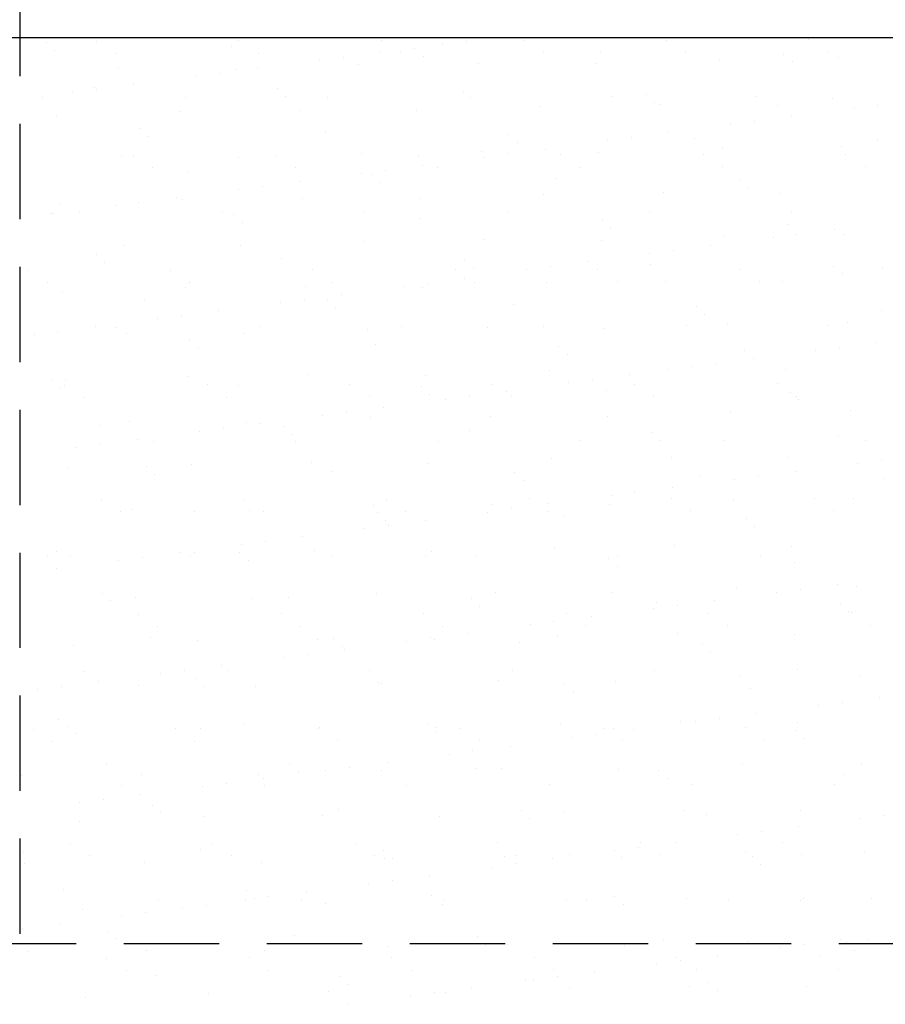
# Model space of a CAD drawing. Extents: x -1545 to 69069332, y -6966 to 42067464.
# Drawn here: x 69053672 to 69053687, y 42064764 to 42064781 of the extents above; entities that cross this region are included whole.
import ezdxf

# ---------------------------------------------------------------- set-up
doc = ezdxf.new("R2010")
doc.units = 0
doc.linetypes.add('невидимая2', pattern=[4.7625, 3.175, -1.5875])
doc.layers.get('0').update_dxf_attribs({"linetype": 'CONTINUOUS'})

msp = doc.modelspace()

# ---------------------------------------------------------------- linework, layer by layer
at = {"linetype": 'невидимая2', "lineweight": 30, "ltscale": 0.5}
for p, q in [((69053672.183, 42064765.279), (69053672.183, 42064793.887)), ((69053621.525, 42064765.119), (69053699.8, 42064765.119))]:
    msp.add_line(p, q, dxfattribs=at)
at = {"lineweight": 30, "ltscale": 0.5}
msp.add_line((69053646.751, 42064780.207), (69053699.8, 42064780.207), dxfattribs=at)
at = {"ltscale": 0.5}
for p, q in [((69053672.615, 42064780.119), (69053672.615, 42064780.119)), ((69053673.453, 42064780.148), (69053673.453, 42064780.148)), ((69053674.058, 42064780.207), (69053710.385, 42064780.207)), ((69053675.826, 42064780.153), (69053675.826, 42064780.153)), ((69053678.199, 42064780.157), (69053678.199, 42064780.157)), ((69053679.216, 42064780.098), (69053679.216, 42064780.098)), ((69053679.612, 42064780.15), (69053679.612, 42064780.15)), ((69053680.572, 42064780.161), (69053680.572, 42064780.161)), ((69053682.945, 42064780.166), (69053682.945, 42064780.166)), ((69053685.318, 42064780.17), (69053685.318, 42064780.17)), ((69053672.755, 42064779.99), (69053672.755, 42064779.99)), ((69053673.774, 42064779.944), (69053673.774, 42064779.944)), ((69053675.709, 42064780.051), (69053675.709, 42064780.051)), ((69053676.147, 42064779.948), (69053676.147, 42064779.948)), ((69053678.18, 42064779.961), (69053678.18, 42064779.961)), ((69053678.52, 42064779.952), (69053678.52, 42064779.952)), ((69053678.758, 42064780.025), (69053678.758, 42064780.025)), ((69053680.893, 42064779.957), (69053680.893, 42064779.957)), ((69053681.852, 42064779.958), (69053681.852, 42064779.958)), ((69053683.266, 42064779.961), (69053683.266, 42064779.961)), ((69053684.901, 42064779.932), (69053684.901, 42064779.932)), ((69053685.639, 42064779.965), (69053685.639, 42064779.965)), ((69053677.164, 42064779.828), (69053677.164, 42064779.828)), ((69053677.561, 42064779.88), (69053677.561, 42064779.88)), ((69053678.898, 42064779.897), (69053678.898, 42064779.897)), ((69053679.818, 42064779.778), (69053679.818, 42064779.778)), ((69053681.767, 42064779.769), (69053681.767, 42064779.769)), ((69053683.825, 42064779.843), (69053683.825, 42064779.843)), ((69053685.042, 42064779.803), (69053685.042, 42064779.803)), ((69053685.82, 42064779.868), (69053685.82, 42064779.868)), ((69053673.816, 42064779.688), (69053673.816, 42064779.688)), ((69053675.51, 42064779.61), (69053675.51, 42064779.61)), ((69053675.765, 42064779.678), (69053675.765, 42064779.678)), ((69053676.129, 42064779.691), (69053676.129, 42064779.691)), ((69053677.823, 42064779.753), (69053677.823, 42064779.753)), ((69053675.113, 42064779.557), (69053675.113, 42064779.557)), ((69053673.062, 42064779.287), (69053673.062, 42064779.287)), ((69053673.418, 42064779.383), (69053673.418, 42064779.383)), ((69053673.459, 42064779.34), (69053673.459, 42064779.34)), ((69053674.078, 42064779.421), (69053674.078, 42064779.421)), ((69053676.467, 42064779.356), (69053676.467, 42064779.356)), ((69053679.561, 42064779.289), (69053679.561, 42064779.289)), ((69053672.558, 42064779.203), (69053672.558, 42064779.203)), ((69053674.931, 42064779.207), (69053674.931, 42064779.207)), ((69053676.608, 42064779.228), (69053676.608, 42064779.228)), ((69053677.304, 42064779.211), (69053677.304, 42064779.211)), ((69053679.677, 42064779.215), (69053679.677, 42064779.215)), ((69053682.05, 42064779.22), (69053682.05, 42064779.22)), ((69053682.61, 42064779.263), (69053682.61, 42064779.263)), ((69053682.751, 42064779.134), (69053682.751, 42064779.134)), ((69053684.423, 42064779.224), (69053684.423, 42064779.224)), ((69053685.705, 42064779.196), (69053685.705, 42064779.196)), ((69053674.847, 42064778.973), (69053674.847, 42064778.973)), ((69053676.841, 42064778.999), (69053676.841, 42064778.999)), ((69053678.79, 42064778.989), (69053678.79, 42064778.989)), ((69053680.848, 42064779.064), (69053680.848, 42064779.064)), ((69053682.843, 42064779.089), (69053682.843, 42064779.089)), ((69053684.792, 42064779.08), (69053684.792, 42064779.08)), ((69053686.071, 42064779.027), (69053686.071, 42064779.027)), ((69053686.468, 42064779.079), (69053686.468, 42064779.079)), ((69053672.788, 42064778.899), (69053672.788, 42064778.899)), ((69053684.417, 42064778.809), (69053684.417, 42064778.809)), ((69053685.036, 42064778.891), (69053685.036, 42064778.891)), ((69053674.177, 42064778.688), (69053674.177, 42064778.688)), ((69053677.271, 42064778.62), (69053677.271, 42064778.62)), ((69053682.985, 42064778.621), (69053682.985, 42064778.621)), ((69053684.02, 42064778.757), (69053684.02, 42064778.757)), ((69053674.317, 42064778.559), (69053674.317, 42064778.559)), ((69053680.32, 42064778.594), (69053680.32, 42064778.594)), ((69053680.46, 42064778.465), (69053680.46, 42064778.465)), ((69053681.969, 42064778.487), (69053681.969, 42064778.487)), ((69053682.366, 42064778.539), (69053682.366, 42064778.539)), ((69053683.414, 42064778.527), (69053683.414, 42064778.527)), ((69053686.463, 42064778.501), (69053686.463, 42064778.501)), ((69053677.871, 42064778.284), (69053677.871, 42064778.284)), ((69053679.866, 42064778.31), (69053679.866, 42064778.31)), ((69053680.934, 42064778.351), (69053680.934, 42064778.351)), ((69053681.815, 42064778.3), (69053681.815, 42064778.3)), ((69053683.873, 42064778.375), (69053683.873, 42064778.375)), ((69053685.868, 42064778.4), (69053685.868, 42064778.4)), ((69053673.864, 42064778.22), (69053673.864, 42064778.22)), ((69053674.068, 42064778.24), (69053674.068, 42064778.24)), ((69053675.813, 42064778.21), (69053675.813, 42064778.21)), ((69053676.441, 42064778.245), (69053676.441, 42064778.245)), ((69053678.814, 42064778.249), (69053678.814, 42064778.249)), ((69053679.918, 42064778.217), (69053679.918, 42064778.217)), ((69053680.315, 42064778.269), (69053680.315, 42064778.269)), ((69053681.187, 42064778.253), (69053681.187, 42064778.253)), ((69053683.56, 42064778.258), (69053683.56, 42064778.258)), ((69053685.933, 42064778.262), (69053685.933, 42064778.262)), ((69053674.39, 42064778.036), (69053674.39, 42064778.036)), ((69053676.763, 42064778.04), (69053676.763, 42064778.04)), ((69053678.264, 42064777.999), (69053678.264, 42064777.999)), ((69053678.883, 42064778.081), (69053678.883, 42064778.081)), ((69053679.136, 42064778.044), (69053679.136, 42064778.044)), ((69053681.509, 42064778.049), (69053681.509, 42064778.049)), ((69053683.882, 42064778.053), (69053683.882, 42064778.053)), ((69053686.255, 42064778.057), (69053686.255, 42064778.057)), ((69053674.98, 42064777.952), (69053674.98, 42064777.952)), ((69053676.832, 42064777.811), (69053676.832, 42064777.811)), ((69053677.867, 42064777.947), (69053677.867, 42064777.947)), ((69053678.029, 42064777.925), (69053678.029, 42064777.925)), ((69053678.17, 42064777.797), (69053678.17, 42064777.797)), ((69053681.123, 42064777.858), (69053681.123, 42064777.858)), ((69053684.172, 42064777.832), (69053684.172, 42064777.832)), ((69053675.816, 42064777.677), (69053675.816, 42064777.677)), ((69053676.212, 42064777.729), (69053676.212, 42064777.729)), ((69053684.313, 42064777.703), (69053684.313, 42064777.703)), ((69053674.781, 42064777.541), (69053674.781, 42064777.541)), ((69053674.895, 42064777.505), (69053674.895, 42064777.505)), ((69053676.889, 42064777.531), (69053676.889, 42064777.531)), ((69053678.838, 42064777.521), (69053678.838, 42064777.521)), ((69053680.896, 42064777.595), (69053680.896, 42064777.595)), ((69053682.891, 42064777.621), (69053682.891, 42064777.621)), ((69053684.84, 42064777.611), (69053684.84, 42064777.611)), ((69053672.836, 42064777.431), (69053672.836, 42064777.431)), ((69053673.765, 42064777.407), (69053673.765, 42064777.407)), ((69053674.161, 42064777.459), (69053674.161, 42064777.459)), ((69053675.547, 42064777.299), (69053675.547, 42064777.299)), ((69053677.919, 42064777.303), (69053677.919, 42064777.303)), ((69053680.292, 42064777.307), (69053680.292, 42064777.307)), ((69053682.665, 42064777.312), (69053682.665, 42064777.312)), ((69053685.038, 42064777.316), (69053685.038, 42064777.316)), ((69053672.689, 42064777.283), (69053672.689, 42064777.283)), ((69053672.73, 42064777.271), (69053672.73, 42064777.271)), ((69053673.174, 42064777.294), (69053673.174, 42064777.294)), ((69053675.738, 42064777.257), (69053675.738, 42064777.257)), ((69053678.833, 42064777.189), (69053678.833, 42064777.189)), ((69053681.882, 42064777.163), (69053681.882, 42064777.163)), ((69053675.879, 42064777.128), (69053675.879, 42064777.128)), ((69053682.022, 42064777.034), (69053682.022, 42064777.034)), ((69053684.976, 42064777.096), (69053684.976, 42064777.096)), ((69053685.739, 42064777.011), (69053685.739, 42064777.011)), ((69053677.919, 42064776.816), (69053677.919, 42064776.816)), ((69053679.914, 42064776.842), (69053679.914, 42064776.842)), ((69053681.863, 42064776.832), (69053681.863, 42064776.832)), ((69053683.921, 42064776.906), (69053683.921, 42064776.906)), ((69053684.723, 42064776.877), (69053684.723, 42064776.877)), ((69053685.12, 42064776.929), (69053685.12, 42064776.929)), ((69053685.916, 42064776.932), (69053685.916, 42064776.932)), ((69053673.912, 42064776.751), (69053673.912, 42064776.751)), ((69053675.861, 42064776.742), (69053675.861, 42064776.742)), ((69053683.068, 42064776.659), (69053683.068, 42064776.659)), ((69053683.688, 42064776.74), (69053683.688, 42064776.74)), ((69053673.448, 42064776.588), (69053673.448, 42064776.588)), ((69053676.542, 42064776.52), (69053676.542, 42064776.52)), ((69053679.591, 42064776.494), (69053679.591, 42064776.494)), ((69053682.672, 42064776.607), (69053682.672, 42064776.607)), ((69053672.311, 42064776.328), (69053672.311, 42064776.328)), ((69053673.588, 42064776.459), (69053673.588, 42064776.459)), ((69053674.684, 42064776.332), (69053674.684, 42064776.332)), ((69053677.057, 42064776.337), (69053677.057, 42064776.337)), ((69053679.43, 42064776.341), (69053679.43, 42064776.341)), ((69053679.731, 42064776.366), (69053679.731, 42064776.366)), ((69053680.621, 42064776.337), (69053680.621, 42064776.337)), ((69053681.017, 42064776.389), (69053681.017, 42064776.389)), ((69053681.637, 42064776.47), (69053681.637, 42064776.47)), ((69053681.803, 42064776.345), (69053681.803, 42064776.345)), ((69053682.685, 42064776.427), (69053682.685, 42064776.427)), ((69053684.176, 42064776.349), (69053684.176, 42064776.349)), ((69053685.734, 42064776.401), (69053685.734, 42064776.401)), ((69053686.549, 42064776.354), (69053686.549, 42064776.354)), ((69053679.586, 42064776.2), (69053679.586, 42064776.2)), ((69053682.939, 42064776.153), (69053682.939, 42064776.153)), ((69053685.875, 42064776.272), (69053685.875, 42064776.272)), ((69053672.632, 42064776.123), (69053672.632, 42064776.123)), ((69053674.943, 42064776.037), (69053674.943, 42064776.037)), ((69053675.005, 42064776.128), (69053675.005, 42064776.128)), ((69053676.937, 42064776.062), (69053676.937, 42064776.062)), ((69053677.378, 42064776.132), (69053677.378, 42064776.132)), ((69053678.569, 42064776.067), (69053678.569, 42064776.067)), ((69053678.886, 42064776.053), (69053678.886, 42064776.053)), ((69053678.966, 42064776.119), (69053678.966, 42064776.119)), ((69053679.751, 42064776.136), (69053679.751, 42064776.136)), ((69053680.944, 42064776.127), (69053680.944, 42064776.127)), ((69053682.124, 42064776.14), (69053682.124, 42064776.14)), ((69053684.497, 42064776.145), (69053684.497, 42064776.145)), ((69053684.888, 42064776.143), (69053684.888, 42064776.143)), ((69053672.884, 42064775.963), (69053672.884, 42064775.963)), ((69053674.251, 42064775.852), (69053674.251, 42064775.852)), ((69053676.915, 42064775.849), (69053676.915, 42064775.849)), ((69053677.3, 42064775.825), (69053677.3, 42064775.825)), ((69053677.534, 42064775.93), (69053677.534, 42064775.93)), ((69053675.483, 42064775.66), (69053675.483, 42064775.66)), ((69053676.518, 42064775.797), (69053676.518, 42064775.797)), ((69053677.441, 42064775.697), (69053677.441, 42064775.697)), ((69053680.394, 42064775.758), (69053680.394, 42064775.758)), ((69053683.443, 42064775.732), (69053683.443, 42064775.732)), ((69053686.537, 42064775.664), (69053686.537, 42064775.664)), ((69053674.467, 42064775.527), (69053674.467, 42064775.527)), ((69053674.864, 42064775.579), (69053674.864, 42064775.579)), ((69053683.584, 42064775.603), (69053683.584, 42064775.603)), ((69053673.432, 42064775.39), (69053673.432, 42064775.39)), ((69053673.789, 42064775.386), (69053673.789, 42064775.386)), ((69053676.162, 42064775.391), (69053676.162, 42064775.391)), ((69053677.967, 42064775.348), (69053677.967, 42064775.348)), ((69053678.535, 42064775.395), (69053678.535, 42064775.395)), ((69053679.962, 42064775.373), (69053679.962, 42064775.373)), ((69053680.908, 42064775.399), (69053680.908, 42064775.399)), ((69053681.911, 42064775.364), (69053681.911, 42064775.364)), ((69053683.281, 42064775.404), (69053683.281, 42064775.404)), ((69053683.969, 42064775.438), (69053683.969, 42064775.438)), ((69053685.654, 42064775.408), (69053685.654, 42064775.408)), ((69053685.964, 42064775.464), (69053685.964, 42064775.464)), ((69053672.416, 42064775.257), (69053672.416, 42064775.257)), ((69053672.813, 42064775.309), (69053672.813, 42064775.309)), ((69053673.96, 42064775.283), (69053673.96, 42064775.283)), ((69053675.909, 42064775.274), (69053675.909, 42064775.274)), ((69053675.01, 42064775.157), (69053675.01, 42064775.157)), ((69053675.15, 42064775.028), (69053675.15, 42064775.028)), ((69053678.104, 42064775.089), (69053678.104, 42064775.089)), ((69053681.153, 42064775.063), (69053681.153, 42064775.063)), ((69053685.822, 42064775.049), (69053685.822, 42064775.049)), ((69053686.442, 42064775.13), (69053686.442, 42064775.13)), ((69053681.293, 42064774.934), (69053681.293, 42064774.934)), ((69053684.247, 42064774.996), (69053684.247, 42064774.996)), ((69053684.39, 42064774.86), (69053684.39, 42064774.86)), ((69053685.425, 42064774.996), (69053685.425, 42064774.996)), ((69053682.987, 42064774.684), (69053682.987, 42064774.684)), ((69053683.374, 42064774.726), (69053683.374, 42064774.726)), ((69053683.771, 42064774.778), (69053683.771, 42064774.778)), ((69053684.936, 42064774.675), (69053684.936, 42064774.675)), ((69053674.991, 42064774.569), (69053674.991, 42064774.569)), ((69053676.985, 42064774.594), (69053676.985, 42064774.594)), ((69053678.934, 42064774.585), (69053678.934, 42064774.585)), ((69053680.992, 42064774.659), (69053680.992, 42064774.659)), ((69053682.339, 42064774.59), (69053682.339, 42064774.59)), ((69053672.719, 42064774.488), (69053672.719, 42064774.488)), ((69053672.859, 42064774.359), (69053672.859, 42064774.359)), ((69053672.926, 42064774.42), (69053672.926, 42064774.42)), ((69053672.932, 42064774.494), (69053672.932, 42064774.494)), ((69053675.299, 42064774.424), (69053675.299, 42064774.424)), ((69053675.813, 42064774.42), (69053675.813, 42064774.42)), ((69053677.672, 42064774.428), (69053677.672, 42064774.428)), ((69053678.862, 42064774.394), (69053678.862, 42064774.394)), ((69053680.045, 42064774.433), (69053680.045, 42064774.433)), ((69053681.323, 42064774.456), (69053681.323, 42064774.456)), ((69053681.72, 42064774.508), (69053681.72, 42064774.508)), ((69053682.418, 42064774.437), (69053682.418, 42064774.437)), ((69053684.791, 42064774.441), (69053684.791, 42064774.441)), ((69053673.248, 42064774.215), (69053673.248, 42064774.215)), ((69053675.621, 42064774.219), (69053675.621, 42064774.219)), ((69053677.994, 42064774.224), (69053677.994, 42064774.224)), ((69053679.003, 42064774.266), (69053679.003, 42064774.266)), ((69053679.272, 42064774.186), (69053679.272, 42064774.186)), ((69053679.669, 42064774.238), (69053679.669, 42064774.238)), ((69053680.288, 42064774.32), (69053680.288, 42064774.32)), ((69053680.366, 42064774.228), (69053680.366, 42064774.228)), ((69053681.956, 42064774.327), (69053681.956, 42064774.327)), ((69053682.739, 42064774.232), (69053682.739, 42064774.232)), ((69053685.005, 42064774.301), (69053685.005, 42064774.301)), ((69053685.112, 42064774.237), (69053685.112, 42064774.237)), ((69053678.237, 42064774.05), (69053678.237, 42064774.05)), ((69053685.146, 42064774.172), (69053685.146, 42064774.172)), ((69053677.221, 42064773.916), (69053677.221, 42064773.916)), ((69053677.618, 42064773.968), (69053677.618, 42064773.968)), ((69053678.015, 42064773.88), (69053678.015, 42064773.88)), ((69053680.01, 42064773.905), (69053680.01, 42064773.905)), ((69053681.959, 42064773.896), (69053681.959, 42064773.896)), ((69053684.017, 42064773.97), (69053684.017, 42064773.97)), ((69053686.012, 42064773.995), (69053686.012, 42064773.995)), ((69053673.522, 42064773.752), (69053673.522, 42064773.752)), ((69053674.008, 42064773.815), (69053674.008, 42064773.815)), ((69053675.566, 42064773.698), (69053675.566, 42064773.698)), ((69053675.957, 42064773.805), (69053675.957, 42064773.805)), ((69053676.186, 42064773.78), (69053676.186, 42064773.78)), ((69053676.571, 42064773.725), (69053676.571, 42064773.725)), ((69053675.17, 42064773.646), (69053675.17, 42064773.646)), ((69053676.712, 42064773.597), (69053676.712, 42064773.597)), ((69053679.665, 42064773.658), (69053679.665, 42064773.658)), ((69053682.715, 42064773.632), (69053682.715, 42064773.632)), ((69053685.809, 42064773.565), (69053685.809, 42064773.565)), ((69053673.119, 42064773.376), (69053673.119, 42064773.376)), ((69053673.515, 42064773.428), (69053673.515, 42064773.428)), ((69053674.135, 42064773.51), (69053674.135, 42064773.51)), ((69053674.404, 42064773.478), (69053674.404, 42064773.478)), ((69053676.777, 42064773.482), (69053676.777, 42064773.482)), ((69053679.15, 42064773.487), (69053679.15, 42064773.487)), ((69053681.523, 42064773.491), (69053681.523, 42064773.491)), ((69053682.855, 42064773.503), (69053682.855, 42064773.503)), ((69053683.896, 42064773.495), (69053683.896, 42064773.495)), ((69053686.269, 42064773.5), (69053686.269, 42064773.5)), ((69053683.035, 42064773.216), (69053683.035, 42064773.216)), ((69053684.984, 42064773.207), (69053684.984, 42064773.207)), ((69053674.281, 42064773.057), (69053674.281, 42064773.057)), ((69053675.039, 42064773.1), (69053675.039, 42064773.1)), ((69053677.033, 42064773.126), (69053677.033, 42064773.126)), ((69053678.982, 42064773.116), (69053678.982, 42064773.116)), ((69053681.04, 42064773.191), (69053681.04, 42064773.191)), ((69053686.128, 42064773.116), (69053686.128, 42064773.116)), ((69053686.525, 42064773.168), (69053686.525, 42064773.168)), ((69053672.98, 42064773.026), (69053672.98, 42064773.026)), ((69053674.421, 42064772.928), (69053674.421, 42064772.928)), ((69053677.375, 42064772.989), (69053677.375, 42064772.989)), ((69053680.424, 42064772.963), (69053680.424, 42064772.963)), ((69053683.518, 42064772.896), (69053683.518, 42064772.896)), ((69053684.474, 42064772.898), (69053684.474, 42064772.898)), ((69053685.093, 42064772.98), (69053685.093, 42064772.98)), ((69053680.564, 42064772.834), (69053680.564, 42064772.834)), ((69053683.042, 42064772.71), (69053683.042, 42064772.71)), ((69053684.077, 42064772.846), (69053684.077, 42064772.846)), ((69053686.567, 42064772.87), (69053686.567, 42064772.87)), ((69053682.026, 42064772.576), (69053682.026, 42064772.576)), ((69053682.422, 42064772.628), (69053682.422, 42064772.628)), ((69053673.542, 42064772.512), (69053673.542, 42064772.512)), ((69053675.915, 42064772.516), (69053675.915, 42064772.516)), ((69053678.063, 42064772.411), (69053678.063, 42064772.411)), ((69053678.288, 42064772.52), (69053678.288, 42064772.52)), ((69053680.058, 42064772.437), (69053680.058, 42064772.437)), ((69053680.661, 42064772.525), (69053680.661, 42064772.525)), ((69053680.991, 42064772.44), (69053680.991, 42064772.44)), ((69053682.007, 42064772.427), (69053682.007, 42064772.427)), ((69053683.034, 42064772.529), (69053683.034, 42064772.529)), ((69053684.065, 42064772.502), (69053684.065, 42064772.502)), ((69053685.407, 42064772.533), (69053685.407, 42064772.533)), ((69053686.06, 42064772.527), (69053686.06, 42064772.527)), ((69053673.863, 42064772.307), (69053673.863, 42064772.307)), ((69053674.056, 42064772.347), (69053674.056, 42064772.347)), ((69053675.084, 42064772.321), (69053675.084, 42064772.321)), ((69053676.005, 42064772.337), (69053676.005, 42064772.337)), ((69053676.236, 42064772.311), (69053676.236, 42064772.311)), ((69053678.133, 42064772.294), (69053678.133, 42064772.294)), ((69053678.609, 42064772.316), (69053678.609, 42064772.316)), ((69053679.975, 42064772.306), (69053679.975, 42064772.306)), ((69053680.371, 42064772.358), (69053680.371, 42064772.358)), ((69053680.982, 42064772.32), (69053680.982, 42064772.32)), ((69053681.227, 42064772.227), (69053681.227, 42064772.227)), ((69053683.355, 42064772.324), (69053683.355, 42064772.324)), ((69053685.728, 42064772.329), (69053685.728, 42064772.329)), ((69053678.274, 42064772.166), (69053678.274, 42064772.166)), ((69053678.32, 42064772.088), (69053678.32, 42064772.088)), ((69053678.94, 42064772.169), (69053678.94, 42064772.169)), ((69053684.276, 42064772.201), (69053684.276, 42064772.201)), ((69053684.417, 42064772.072), (69053684.417, 42064772.072)), ((69053676.888, 42064771.899), (69053676.888, 42064771.899)), ((69053677.923, 42064772.036), (69053677.923, 42064772.036)), ((69053675.872, 42064771.766), (69053675.872, 42064771.766)), ((69053676.269, 42064771.818), (69053676.269, 42064771.818)), ((69053683.083, 42064771.748), (69053683.083, 42064771.748)), ((69053685.032, 42064771.738), (69053685.032, 42064771.738)), ((69053672.647, 42064771.566), (69053672.647, 42064771.566)), ((69053672.793, 42064771.652), (69053672.793, 42064771.652)), ((69053674.837, 42064771.629), (69053674.837, 42064771.629)), ((69053675.02, 42064771.57), (69053675.02, 42064771.57)), ((69053675.087, 42064771.632), (69053675.087, 42064771.632)), ((69053675.843, 42064771.626), (69053675.843, 42064771.626)), ((69053677.081, 42064771.658), (69053677.081, 42064771.658)), ((69053677.393, 42064771.574), (69053677.393, 42064771.574)), ((69053679.03, 42064771.648), (69053679.03, 42064771.648)), ((69053679.766, 42064771.579), (69053679.766, 42064771.579)), ((69053681.088, 42064771.722), (69053681.088, 42064771.722)), ((69053682.139, 42064771.583), (69053682.139, 42064771.583)), ((69053684.512, 42064771.587), (69053684.512, 42064771.587)), ((69053673.028, 42064771.558), (69053673.028, 42064771.558)), ((69053673.821, 42064771.496), (69053673.821, 42064771.496)), ((69053674.218, 42064771.548), (69053674.218, 42064771.548)), ((69053675.983, 42064771.497), (69053675.983, 42064771.497)), ((69053678.937, 42064771.558), (69053678.937, 42064771.558)), ((69053681.986, 42064771.532), (69053681.986, 42064771.532)), ((69053682.126, 42064771.403), (69053682.126, 42064771.403)), ((69053685.08, 42064771.465), (69053685.08, 42064771.465)), ((69053672.786, 42064771.359), (69053672.786, 42064771.359)), ((69053685.796, 42064771.099), (69053685.796, 42064771.099)), ((69053673.552, 42064770.957), (69053673.552, 42064770.957)), ((69053678.111, 42064770.943), (69053678.111, 42064770.943)), ((69053680.106, 42064770.969), (69053680.106, 42064770.969)), ((69053682.055, 42064770.959), (69053682.055, 42064770.959)), ((69053684.113, 42064771.033), (69053684.113, 42064771.033)), ((69053684.779, 42064770.965), (69053684.779, 42064770.965)), ((69053685.176, 42064771.018), (69053685.176, 42064771.018)), ((69053686.108, 42064771.059), (69053686.108, 42064771.059)), ((69053673.692, 42064770.828), (69053673.692, 42064770.828)), ((69053674.104, 42064770.878), (69053674.104, 42064770.878)), ((69053676.053, 42064770.869), (69053676.053, 42064770.869)), ((69053676.646, 42064770.889), (69053676.646, 42064770.889)), ((69053679.695, 42064770.863), (69053679.695, 42064770.863)), ((69053682.789, 42064770.796), (69053682.789, 42064770.796)), ((69053683.125, 42064770.748), (69053683.125, 42064770.748)), ((69053683.744, 42064770.829), (69053683.744, 42064770.829)), ((69053685.838, 42064770.77), (69053685.838, 42064770.77)), ((69053674.157, 42064770.604), (69053674.157, 42064770.604)), ((69053676.53, 42064770.608), (69053676.53, 42064770.608)), ((69053678.903, 42064770.612), (69053678.903, 42064770.612)), ((69053679.836, 42064770.735), (69053679.836, 42064770.735)), ((69053681.276, 42064770.616), (69053681.276, 42064770.616)), ((69053682.728, 42064770.695), (69053682.728, 42064770.695)), ((69053683.649, 42064770.621), (69053683.649, 42064770.621)), ((69053685.979, 42064770.641), (69053685.979, 42064770.641)), ((69053686.022, 42064770.625), (69053686.022, 42064770.625)), ((69053680.677, 42064770.425), (69053680.677, 42064770.425)), ((69053681.074, 42064770.478), (69053681.074, 42064770.478)), ((69053681.597, 42064770.412), (69053681.597, 42064770.412)), ((69053681.693, 42064770.559), (69053681.693, 42064770.559)), ((69053683.97, 42064770.416), (69053683.97, 42064770.416)), ((69053686.343, 42064770.42), (69053686.343, 42064770.42)), ((69053674.478, 42064770.399), (69053674.478, 42064770.399)), ((69053676.851, 42064770.403), (69053676.851, 42064770.403)), ((69053679.224, 42064770.407), (69053679.224, 42064770.407)), ((69053679.642, 42064770.289), (69053679.642, 42064770.289)), ((69053681.136, 42064770.254), (69053681.136, 42064770.254)), ((69053683.131, 42064770.28), (69053683.131, 42064770.28)), ((69053685.08, 42064770.27), (69053685.08, 42064770.27)), ((69053673.076, 42064770.09), (69053673.076, 42064770.09)), ((69053674.355, 42064770.221), (69053674.355, 42064770.221)), ((69053675.135, 42064770.164), (69053675.135, 42064770.164)), ((69053677.129, 42064770.189), (69053677.129, 42064770.189)), ((69053677.404, 42064770.194), (69053677.404, 42064770.194)), ((69053678.626, 42064770.155), (69053678.626, 42064770.155)), ((69053679.023, 42064770.208), (69053679.023, 42064770.208)), ((69053679.078, 42064770.18), (69053679.078, 42064770.18)), ((69053680.498, 42064770.127), (69053680.498, 42064770.127)), ((69053683.548, 42064770.101), (69053683.548, 42064770.101)), ((69053676.972, 42064769.937), (69053676.972, 42064769.937)), ((69053677.545, 42064770.066), (69053677.545, 42064770.066)), ((69053677.591, 42064770.019), (69053677.591, 42064770.019)), ((69053683.688, 42064769.972), (69053683.688, 42064769.972)), ((69053676.575, 42064769.885), (69053676.575, 42064769.885)), ((69053673.262, 42064769.658), (69053673.262, 42064769.658)), ((69053674.524, 42064769.615), (69053674.524, 42064769.615)), ((69053674.92, 42064769.667), (69053674.92, 42064769.667)), ((69053675.54, 42064769.749), (69053675.54, 42064769.749)), ((69053675.635, 42064769.662), (69053675.635, 42064769.662)), ((69053678.008, 42064769.666), (69053678.008, 42064769.666)), ((69053680.381, 42064769.671), (69053680.381, 42064769.671)), ((69053682.754, 42064769.675), (69053682.754, 42064769.675)), ((69053685.127, 42064769.679), (69053685.127, 42064769.679)), ((69053673.489, 42064769.479), (69053673.489, 42064769.479)), ((69053675.114, 42064769.526), (69053675.114, 42064769.526)), ((69053678.159, 42064769.475), (69053678.159, 42064769.475)), ((69053678.208, 42064769.458), (69053678.208, 42064769.458)), ((69053680.154, 42064769.5), (69053680.154, 42064769.5)), ((69053681.257, 42064769.432), (69053681.257, 42064769.432)), ((69053682.103, 42064769.491), (69053682.103, 42064769.491)), ((69053684.161, 42064769.565), (69053684.161, 42064769.565)), ((69053686.156, 42064769.591), (69053686.156, 42064769.591)), ((69053672.473, 42064769.345), (69053672.473, 42064769.345)), ((69053672.869, 42064769.397), (69053672.869, 42064769.397)), ((69053674.152, 42064769.41), (69053674.152, 42064769.41)), ((69053675.254, 42064769.397), (69053675.254, 42064769.397)), ((69053676.101, 42064769.401), (69053676.101, 42064769.401)), ((69053681.397, 42064769.303), (69053681.397, 42064769.303)), ((69053684.351, 42064769.365), (69053684.351, 42064769.365)), ((69053685.879, 42064769.137), (69053685.879, 42064769.137)), ((69053686.498, 42064769.219), (69053686.498, 42064769.219)), ((69053684.447, 42064768.949), (69053684.447, 42064768.949)), ((69053685.482, 42064769.085), (69053685.482, 42064769.085)), ((69053672.823, 42064768.857), (69053672.823, 42064768.857)), ((69053675.917, 42064768.789), (69053675.917, 42064768.789)), ((69053681.184, 42064768.786), (69053681.184, 42064768.786)), ((69053683.179, 42064768.811), (69053683.179, 42064768.811)), ((69053683.431, 42064768.815), (69053683.431, 42064768.815)), ((69053683.827, 42064768.867), (69053683.827, 42064768.867)), ((69053685.128, 42064768.802), (69053685.128, 42064768.802)), ((69053672.399, 42064768.691), (69053672.399, 42064768.691)), ((69053672.964, 42064768.728), (69053672.964, 42064768.728)), ((69053673.124, 42064768.621), (69053673.124, 42064768.621)), ((69053674.772, 42064768.695), (69053674.772, 42064768.695)), ((69053675.183, 42064768.696), (69053675.183, 42064768.696)), ((69053677.145, 42064768.7), (69053677.145, 42064768.7)), ((69053677.177, 42064768.721), (69053677.177, 42064768.721)), ((69053678.966, 42064768.763), (69053678.966, 42064768.763)), ((69053679.107, 42064768.635), (69053679.107, 42064768.635)), ((69053679.126, 42064768.712), (69053679.126, 42064768.712)), ((69053679.518, 42064768.704), (69053679.518, 42064768.704)), ((69053681.891, 42064768.708), (69053681.891, 42064768.708)), ((69053682.06, 42064768.696), (69053682.06, 42064768.696)), ((69053682.396, 42064768.679), (69053682.396, 42064768.679)), ((69053684.264, 42064768.713), (69053684.264, 42064768.713)), ((69053685.109, 42064768.67), (69053685.109, 42064768.67)), ((69053672.721, 42064768.486), (69053672.721, 42064768.486)), ((69053675.094, 42064768.491), (69053675.094, 42064768.491)), ((69053677.467, 42064768.495), (69053677.467, 42064768.495)), ((69053679.84, 42064768.499), (69053679.84, 42064768.499)), ((69053681.38, 42064768.545), (69053681.38, 42064768.545)), ((69053681.776, 42064768.597), (69053681.776, 42064768.597)), ((69053682.213, 42064768.504), (69053682.213, 42064768.504)), ((69053684.586, 42064768.508), (69053684.586, 42064768.508)), ((69053685.25, 42064768.541), (69053685.25, 42064768.541)), ((69053679.725, 42064768.327), (69053679.725, 42064768.327)), ((69053680.345, 42064768.409), (69053680.345, 42064768.409)), ((69053673.626, 42064768.121), (69053673.626, 42064768.121)), ((69053678.294, 42064768.139), (69053678.294, 42064768.139)), ((69053679.329, 42064768.275), (69053679.329, 42064768.275)), ((69053686.204, 42064768.122), (69053686.204, 42064768.122)), ((69053676.676, 42064768.094), (69053676.676, 42064768.094)), ((69053676.816, 42064767.966), (69053676.816, 42064767.966)), ((69053677.277, 42064768.005), (69053677.277, 42064768.005)), ((69053677.674, 42064768.057), (69053677.674, 42064768.057)), ((69053678.207, 42064768.007), (69053678.207, 42064768.007)), ((69053679.77, 42064768.027), (69053679.77, 42064768.027)), ((69053680.202, 42064768.032), (69053680.202, 42064768.032)), ((69053682.151, 42064768.023), (69053682.151, 42064768.023)), ((69053682.819, 42064768.001), (69053682.819, 42064768.001)), ((69053684.209, 42064768.097), (69053684.209, 42064768.097)), ((69053672.206, 42064767.916), (69053672.206, 42064767.916)), ((69053674.2, 42064767.942), (69053674.2, 42064767.942)), ((69053676.149, 42064767.932), (69053676.149, 42064767.932)), ((69053676.242, 42064767.869), (69053676.242, 42064767.869)), ((69053682.959, 42064767.872), (69053682.959, 42064767.872)), ((69053685.913, 42064767.934), (69053685.913, 42064767.934)), ((69053673.878, 42064767.749), (69053673.878, 42064767.749)), ((69053675.226, 42064767.735), (69053675.226, 42064767.735)), ((69053675.623, 42064767.787), (69053675.623, 42064767.787)), ((69053676.251, 42064767.754), (69053676.251, 42064767.754)), ((69053678.624, 42064767.758), (69053678.624, 42064767.758)), ((69053680.997, 42064767.762), (69053680.997, 42064767.762)), ((69053683.37, 42064767.767), (69053683.37, 42064767.767)), ((69053685.742, 42064767.771), (69053685.742, 42064767.771)), ((69053673.175, 42064767.465), (69053673.175, 42064767.465)), ((69053673.572, 42064767.517), (69053673.572, 42064767.517)), ((69053674.191, 42064767.599), (69053674.191, 42064767.599)), ((69053674.385, 42064767.426), (69053674.385, 42064767.426)), ((69053674.525, 42064767.297), (69053674.525, 42064767.297)), ((69053677.479, 42064767.358), (69053677.479, 42064767.358)), ((69053680.528, 42064767.332), (69053680.528, 42064767.332)), ((69053681.232, 42064767.318), (69053681.232, 42064767.318)), ((69053683.227, 42064767.343), (69053683.227, 42064767.343)), ((69053685.176, 42064767.334), (69053685.176, 42064767.334)), ((69053673.172, 42064767.153), (69053673.172, 42064767.153)), ((69053675.231, 42064767.227), (69053675.231, 42064767.227)), ((69053677.225, 42064767.253), (69053677.225, 42064767.253)), ((69053679.174, 42064767.243), (69053679.174, 42064767.243)), ((69053680.668, 42064767.203), (69053680.668, 42064767.203)), ((69053683.622, 42064767.265), (69053683.622, 42064767.265)), ((69053686.185, 42064767.205), (69053686.185, 42064767.205)), ((69053686.581, 42064767.257), (69053686.581, 42064767.257)), ((69053684.53, 42064766.987), (69053684.53, 42064766.987)), ((69053685.15, 42064767.068), (69053685.15, 42064767.068)), ((69053684.133, 42064766.934), (69053684.133, 42064766.934)), ((69053684.88, 42064766.805), (69053684.88, 42064766.805)), ((69053673.015, 42064766.783), (69053673.015, 42064766.783)), ((69053675.188, 42064766.69), (69053675.188, 42064766.69)), ((69053675.388, 42064766.787), (69053675.388, 42064766.787)), ((69053677.761, 42064766.792), (69053677.761, 42064766.792)), ((69053678.237, 42064766.663), (69053678.237, 42064766.663)), ((69053680.134, 42064766.796), (69053680.134, 42064766.796)), ((69053682.082, 42064766.664), (69053682.082, 42064766.664)), ((69053682.479, 42064766.717), (69053682.479, 42064766.717)), ((69053682.507, 42064766.8), (69053682.507, 42064766.8)), ((69053683.098, 42064766.798), (69053683.098, 42064766.798)), ((69053686.252, 42064766.654), (69053686.252, 42064766.654)), ((69053672.235, 42064766.628), (69053672.235, 42064766.628)), ((69053673.336, 42064766.578), (69053673.336, 42064766.578)), ((69053675.709, 42064766.583), (69053675.709, 42064766.583)), ((69053678.082, 42064766.587), (69053678.082, 42064766.587)), ((69053678.255, 42064766.538), (69053678.255, 42064766.538)), ((69053678.378, 42064766.535), (69053678.378, 42064766.535)), ((69053680.25, 42064766.564), (69053680.25, 42064766.564)), ((69053680.455, 42064766.591), (69053680.455, 42064766.591)), ((69053681.047, 42064766.528), (69053681.047, 42064766.528)), ((69053681.331, 42064766.596), (69053681.331, 42064766.596)), ((69053682.199, 42064766.554), (69053682.199, 42064766.554)), ((69053682.828, 42064766.596), (69053682.828, 42064766.596)), ((69053684.257, 42064766.629), (69053684.257, 42064766.629)), ((69053684.381, 42064766.57), (69053684.381, 42064766.57)), ((69053685.201, 42064766.6), (69053685.201, 42064766.6)), ((69053672.254, 42064766.448), (69053672.254, 42064766.448)), ((69053674.248, 42064766.474), (69053674.248, 42064766.474)), ((69053676.197, 42064766.464), (69053676.197, 42064766.464)), ((69053680.031, 42064766.394), (69053680.031, 42064766.394)), ((69053680.428, 42064766.447), (69053680.428, 42064766.447)), ((69053684.521, 42064766.441), (69053684.521, 42064766.441)), ((69053678.377, 42064766.177), (69053678.377, 42064766.177)), ((69053678.996, 42064766.258), (69053678.996, 42064766.258)), ((69053672.898, 42064766.021), (69053672.898, 42064766.021)), ((69053675.947, 42064765.995), (69053675.947, 42064765.995)), ((69053676.945, 42064765.988), (69053676.945, 42064765.988)), ((69053677.98, 42064766.124), (69053677.98, 42064766.124)), ((69053674.493, 42064765.841), (69053674.493, 42064765.841)), ((69053675.929, 42064765.854), (69053675.929, 42064765.854)), ((69053676.087, 42064765.866), (69053676.087, 42064765.866)), ((69053676.326, 42064765.907), (69053676.326, 42064765.907)), ((69053676.866, 42064765.846), (69053676.866, 42064765.846)), ((69053679.041, 42064765.927), (69053679.041, 42064765.927)), ((69053679.239, 42064765.85), (69053679.239, 42064765.85)), ((69053681.28, 42064765.849), (69053681.28, 42064765.849)), ((69053681.612, 42064765.854), (69053681.612, 42064765.854)), ((69053682.09, 42064765.901), (69053682.09, 42064765.901)), ((69053683.275, 42064765.875), (69053683.275, 42064765.875)), ((69053683.985, 42064765.859), (69053683.985, 42064765.859)), ((69053685.184, 42064765.834), (69053685.184, 42064765.834)), ((69053685.224, 42064765.865), (69053685.224, 42064765.865)), ((69053686.358, 42064765.863), (69053686.358, 42064765.863)), ((69053673.22, 42064765.685), (69053673.22, 42064765.685)), ((69053674.894, 42064765.718), (69053674.894, 42064765.718)), ((69053675.279, 42064765.759), (69053675.279, 42064765.759)), ((69053677.273, 42064765.785), (69053677.273, 42064765.785)), ((69053679.222, 42064765.775), (69053679.222, 42064765.775)), ((69053682.23, 42064765.772), (69053682.23, 42064765.772)), ((69053673.878, 42064765.584), (69053673.878, 42064765.584)), ((69053674.274, 42064765.637), (69053674.274, 42064765.637)), ((69053672.223, 42064765.366), (69053672.223, 42064765.366)), ((69053672.843, 42064765.448), (69053672.843, 42064765.448)), ((69053673.656, 42064765.326), (69053673.656, 42064765.326)), ((69053673.796, 42064765.197), (69053673.796, 42064765.197)), ((69053676.75, 42064765.258), (69053676.75, 42064765.258)), ((69053679.799, 42064765.232), (69053679.799, 42064765.232)), ((69053682.893, 42064765.165), (69053682.893, 42064765.165)), ((69053685.852, 42064765.188), (69053685.852, 42064765.188)), ((69053686.3, 42064765.186), (69053686.3, 42064765.186)), ((69053674.296, 42064765.005), (69053674.296, 42064765.005)), ((69053678.303, 42064765.07), (69053678.303, 42064765.07)), ((69053679.94, 42064765.103), (69053679.94, 42064765.103)), ((69053680.298, 42064765.096), (69053680.298, 42064765.096)), ((69053682.247, 42064765.086), (69053682.247, 42064765.086)), ((69053684.305, 42064765.16), (69053684.305, 42064765.16)), ((69053684.836, 42064765.054), (69053684.836, 42064765.054)), ((69053685.233, 42064765.106), (69053685.233, 42064765.106)), ((69053685.942, 42064765.139), (69053685.942, 42064765.139)), ((69053686.083, 42064765.01), (69053686.083, 42064765.01)), ((69053672.302, 42064764.98), (69053672.302, 42064764.98)), ((69053673.63, 42064764.875), (69053673.63, 42064764.875)), ((69053676.003, 42064764.879), (69053676.003, 42064764.879)), ((69053676.245, 42064764.996), (69053676.245, 42064764.996)), ((69053678.376, 42064764.883), (69053678.376, 42064764.883)), ((69053680.749, 42064764.888), (69053680.749, 42064764.888)), ((69053683.122, 42064764.892), (69053683.122, 42064764.892)), ((69053683.181, 42064764.836), (69053683.181, 42064764.836)), ((69053683.801, 42064764.918), (69053683.801, 42064764.918)), ((69053685.495, 42064764.896), (69053685.495, 42064764.896)), ((69053676.325, 42064764.674), (69053676.325, 42064764.674)), ((69053678.698, 42064764.679), (69053678.698, 42064764.679)), ((69053681.071, 42064764.683), (69053681.071, 42064764.683)), ((69053682.785, 42064764.784), (69053682.785, 42064764.784)), ((69053683.444, 42064764.687), (69053683.444, 42064764.687)), ((69053685.817, 42064764.692), (69053685.817, 42064764.692)), ((69053673.952, 42064764.67), (69053673.952, 42064764.67)), ((69053674.459, 42064764.59), (69053674.459, 42064764.59)), ((69053677.509, 42064764.563), (69053677.509, 42064764.563)), ((69053680.734, 42064764.514), (69053680.734, 42064764.514)), ((69053681.13, 42064764.566), (69053681.13, 42064764.566)), ((69053681.75, 42064764.648), (69053681.75, 42064764.648)), ((69053677.649, 42064764.435), (69053677.649, 42064764.435)), ((69053679.699, 42064764.378), (69053679.699, 42064764.378)), ((69053680.603, 42064764.496), (69053680.603, 42064764.496)), ((69053681.328, 42064764.381), (69053681.328, 42064764.381)), ((69053683.323, 42064764.407), (69053683.323, 42064764.407)), ((69053683.652, 42064764.47), (69053683.652, 42064764.47)), ((69053685.272, 42064764.397), (69053685.272, 42064764.397)), ((69053673.268, 42064764.217), (69053673.268, 42064764.217)), ((69053675.327, 42064764.291), (69053675.327, 42064764.291)), ((69053677.321, 42064764.316), (69053677.321, 42064764.316)), ((69053678.683, 42064764.244), (69053678.683, 42064764.244)), ((69053679.079, 42064764.296), (69053679.079, 42064764.296)), ((69053679.27, 42064764.307), (69053679.27, 42064764.307)), ((69053683.792, 42064764.341), (69053683.792, 42064764.341)), ((69053677.648, 42064764.108), (69053677.648, 42064764.108))]:
    msp.add_line(p, q, dxfattribs=at)

doc.saveas('drawing.dxf')
